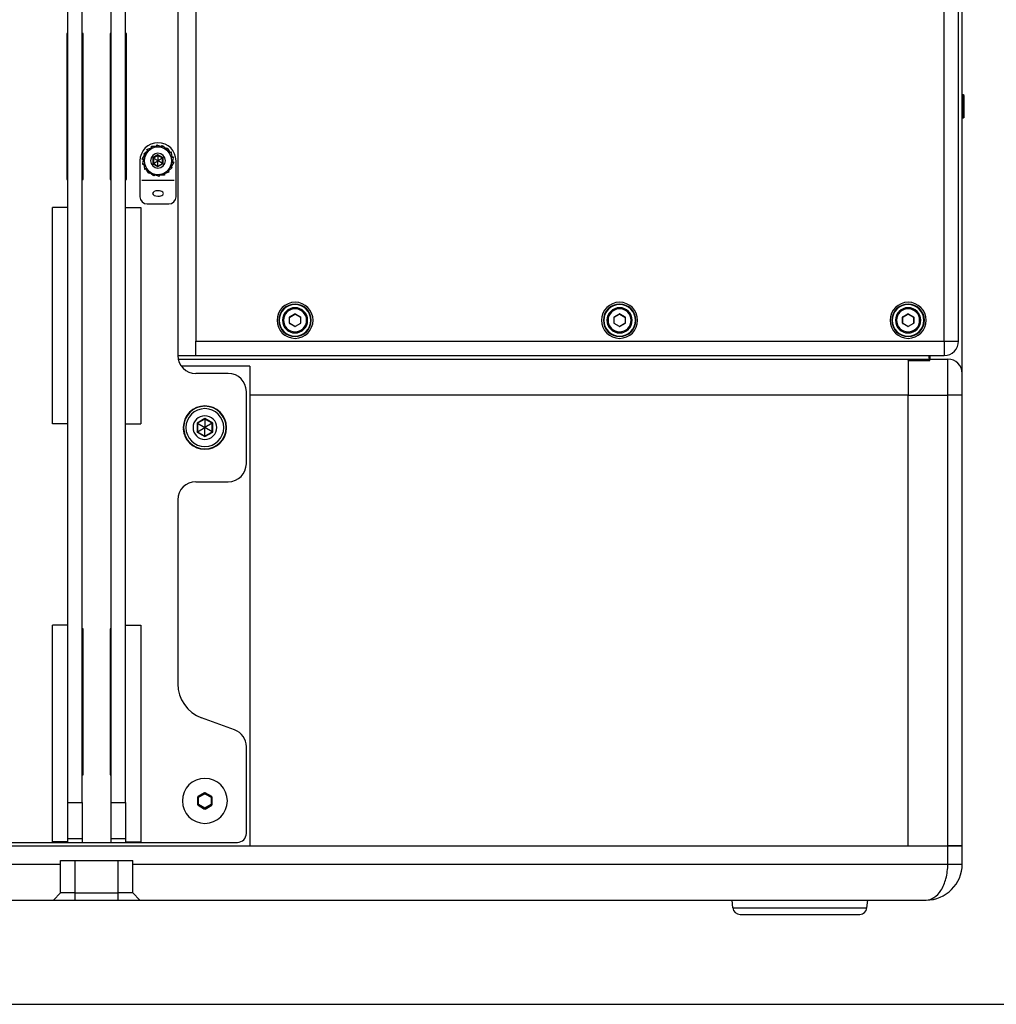
# Paper-space layout '13000732_1' of a CAD drawing. Units: millimetres. Extents: x 0 to 297, y 0 to 210.
# Drawn here: x 135 to 162, y 0 to 27 of the extents above; entities that cross this region are included whole.
import ezdxf

# ---------------------------------------------------------------- set-up
doc = ezdxf.new("R2010")
doc.units = ezdxf.units.MM
doc.header["$LTSCALE"] = 16.335
doc.layers.get('0').update_dxf_attribs({"linetype": 'CONTINUOUS'})

psp = doc.layouts.new('13000732_1')

# ---------------------------------------------------------------- linework, layer by layer
at = {"color": 7, "linetype": 'CONTINUOUS'}
for p, q in [((136.446, 5.592), (136.446, 33.976)), ((136.846, 5.592), (136.846, 33.976)), ((137.646, 5.592), (137.646, 33.976)), ((138.046, 5.592), (138.046, 33.976)), ((161.246, 17.49), (161.246, 32.29)), ((139.496, 31.79), (139.496, 17.99)), ((139.996, 31.39), (139.996, 18.39)), ((161.146, 18.39), (161.146, 31.39)), ((136.421, 26.915), (136.421, 22.865)), ((136.446, 26.915), (136.421, 26.915)), ((136.871, 26.915), (136.846, 26.915)), ((136.871, 22.865), (136.871, 26.915)), ((137.621, 26.915), (137.621, 22.865)), ((137.646, 26.915), (137.621, 26.915)), ((138.071, 26.915), (138.046, 26.915)), ((138.071, 22.865), (138.071, 26.915)), ((161.276, 25.215), (161.246, 25.215)), ((161.296, 25.195), (161.276, 25.215)), ((161.276, 24.89), (161.276, 25.215)), ((161.296, 24.89), (161.296, 25.195)), ((161.276, 24.565), (161.276, 24.89)), ((161.296, 24.585), (161.296, 24.89)), ((161.296, 24.585), (161.276, 24.565)), ((161.276, 24.565), (161.246, 24.565)), ((138.657, 23.711), (138.767, 23.751)), ((138.767, 23.79), (138.784, 23.79)), ((138.767, 23.751), (138.767, 23.79)), ((138.767, 23.726), (138.767, 23.751)), ((138.784, 23.79), (138.901, 23.79)), ((138.784, 23.757), (138.784, 23.79)), ((138.784, 23.734), (138.784, 23.757)), ((138.892, 23.766), (138.901, 23.79)), ((138.901, 23.79), (138.914, 23.828)), ((138.911, 23.769), (138.919, 23.79)), ((138.914, 23.828), (138.931, 23.822)), ((138.919, 23.79), (138.931, 23.822)), ((138.931, 23.822), (139.04, 23.782)), ((139.024, 23.762), (139.04, 23.782)), ((139.04, 23.782), (139.066, 23.812)), ((139.043, 23.758), (139.058, 23.775)), ((139.058, 23.775), (139.079, 23.801)), ((139.066, 23.812), (139.079, 23.801)), ((139.079, 23.801), (139.169, 23.726)), ((138.519, 23.45), (138.577, 23.551)), ((138.552, 23.582), (138.565, 23.593)), ((138.577, 23.551), (138.552, 23.582)), ((138.565, 23.593), (138.654, 23.668)), ((138.586, 23.567), (138.565, 23.593)), ((138.593, 23.532), (138.577, 23.551)), ((138.601, 23.55), (138.586, 23.567)), ((138.641, 23.705), (138.657, 23.711)), ((138.654, 23.668), (138.641, 23.705)), ((138.663, 23.644), (138.654, 23.668)), ((138.668, 23.68), (138.657, 23.711)), ((138.676, 23.658), (138.668, 23.68)), ((138.946, 23.538), (138.818, 23.464)), ((138.946, 23.551), (138.946, 23.538)), ((139.074, 23.464), (138.946, 23.538)), ((138.946, 23.538), (138.946, 23.393)), ((139.146, 23.713), (139.169, 23.726)), ((139.163, 23.703), (139.183, 23.714)), ((139.169, 23.726), (139.203, 23.746)), ((139.183, 23.714), (139.211, 23.731)), ((139.203, 23.746), (139.211, 23.731)), ((139.211, 23.731), (139.27, 23.629)), ((139.245, 23.625), (139.27, 23.629)), ((139.256, 23.61), (139.279, 23.614)), ((139.27, 23.629), (139.309, 23.636)), ((139.279, 23.614), (139.312, 23.619)), ((139.307, 23.509), (139.332, 23.504)), ((139.309, 23.636), (139.312, 23.619)), ((139.312, 23.619), (139.332, 23.504)), ((139.312, 23.49), (139.335, 23.486)), ((139.332, 23.504), (139.371, 23.497)), ((139.335, 23.486), (139.368, 23.48)), ((139.368, 23.48), (139.348, 23.365)), ((139.371, 23.497), (139.368, 23.48)), ((138.51, 23.435), (138.519, 23.45)), ((138.544, 23.416), (138.51, 23.435)), ((138.547, 23.434), (138.519, 23.45)), ((138.521, 23.284), (138.524, 23.3)), ((138.56, 23.277), (138.521, 23.284)), ((138.524, 23.3), (138.544, 23.416)), ((138.557, 23.295), (138.524, 23.3)), ((138.566, 23.403), (138.544, 23.416)), ((138.567, 23.422), (138.547, 23.434)), ((138.579, 23.291), (138.557, 23.295)), ((138.58, 23.162), (138.56, 23.277)), ((138.585, 23.272), (138.56, 23.277)), ((138.807, 23.471), (138.818, 23.464)), ((138.807, 23.31), (138.818, 23.317)), ((138.818, 23.464), (138.818, 23.317)), ((138.818, 23.464), (138.943, 23.392)), ((138.818, 23.317), (138.943, 23.389)), ((138.818, 23.317), (138.946, 23.243)), ((138.946, 23.393), (138.943, 23.392)), ((138.943, 23.392), (138.943, 23.389)), ((138.943, 23.389), (138.946, 23.388)), ((138.948, 23.392), (138.946, 23.393)), ((138.946, 23.388), (138.948, 23.389)), ((138.946, 23.243), (138.946, 23.388)), ((138.946, 23.243), (139.074, 23.317)), ((138.946, 23.229), (138.946, 23.243)), ((139.074, 23.464), (138.948, 23.392)), ((138.948, 23.389), (138.948, 23.392)), ((139.074, 23.317), (138.948, 23.389)), ((139.085, 23.471), (139.074, 23.464)), ((139.074, 23.317), (139.074, 23.464)), ((139.085, 23.31), (139.074, 23.317)), ((139.291, 23.231), (139.306, 23.214)), ((139.298, 23.249), (139.315, 23.229)), ((139.306, 23.214), (139.327, 23.188)), ((139.373, 23.331), (139.315, 23.229)), ((139.315, 23.229), (139.34, 23.199)), ((139.324, 23.359), (139.344, 23.347)), ((139.326, 23.378), (139.348, 23.365)), ((139.344, 23.347), (139.373, 23.331)), ((139.348, 23.365), (139.382, 23.346)), ((139.382, 23.346), (139.373, 23.331)), ((138.613, 23.167), (138.58, 23.162)), ((138.583, 23.145), (138.58, 23.162)), ((138.622, 23.151), (138.583, 23.145)), ((138.636, 23.171), (138.613, 23.167)), ((138.647, 23.156), (138.622, 23.151)), ((138.68, 23.05), (138.622, 23.151)), ((138.709, 23.067), (138.68, 23.05)), ((138.689, 23.035), (138.68, 23.05)), ((138.723, 23.055), (138.689, 23.035)), ((138.729, 23.078), (138.709, 23.067)), ((138.745, 23.068), (138.723, 23.055)), ((138.813, 22.98), (138.723, 23.055)), ((138.834, 23.005), (138.813, 22.98)), ((138.826, 22.969), (138.813, 22.98)), ((138.851, 22.999), (138.826, 22.969)), ((138.849, 23.023), (138.834, 23.005)), ((138.868, 23.019), (138.851, 22.999)), ((138.961, 22.959), (138.851, 22.999)), ((138.973, 22.99), (138.961, 22.959)), ((138.977, 22.953), (138.961, 22.959)), ((138.981, 23.012), (138.973, 22.99)), ((138.991, 22.99), (138.977, 22.953)), ((139, 23.014), (138.991, 22.99)), ((139.108, 22.99), (138.991, 22.99)), ((139.108, 23.047), (139.108, 23.024)), ((139.108, 23.024), (139.108, 22.99)), ((139.125, 22.99), (139.108, 22.99)), ((139.235, 23.07), (139.125, 23.03)), ((139.125, 23.055), (139.125, 23.03)), ((139.125, 23.03), (139.125, 22.99)), ((139.216, 23.123), (139.223, 23.101)), ((139.223, 23.101), (139.235, 23.07)), ((139.229, 23.137), (139.238, 23.113)), ((139.251, 23.076), (139.235, 23.07)), ((139.327, 23.188), (139.238, 23.113)), ((139.238, 23.113), (139.251, 23.076)), ((139.34, 23.199), (139.327, 23.188)), ((136.421, 22.865), (136.446, 22.865)), ((136.846, 22.865), (136.871, 22.865)), ((137.621, 22.865), (137.646, 22.865)), ((138.046, 22.865), (138.071, 22.865)), ((136.022, 16.097), (136.022, 22.097)), ((136.446, 22.097), (136.022, 22.097)), ((138.046, 22.097), (138.47, 22.097)), ((138.47, 22.097), (138.47, 16.097)), ((142.598, 19.054), (142.743, 19.137)), ((142.748, 19.137), (142.893, 19.054)), ((151.598, 19.054), (151.743, 19.137)), ((151.748, 19.137), (151.893, 19.054)), ((159.598, 19.054), (159.743, 19.137)), ((159.748, 19.137), (159.893, 19.054)), ((142.596, 18.882), (142.596, 19.049)), ((142.743, 18.794), (142.598, 18.877)), ((142.893, 18.877), (142.748, 18.794)), ((142.896, 19.049), (142.896, 18.882)), ((151.596, 18.882), (151.596, 19.049)), ((151.743, 18.794), (151.598, 18.877)), ((151.893, 18.877), (151.748, 18.794)), ((151.896, 19.049), (151.896, 18.882)), ((159.596, 18.882), (159.596, 19.049)), ((159.743, 18.794), (159.598, 18.877)), ((159.893, 18.877), (159.748, 18.794)), ((159.896, 19.049), (159.896, 18.882)), ((139.996, 17.99), (139.996, 18.39)), ((139.496, 17.99), (139.996, 17.99)), ((139.507, 17.89), (159.746, 17.89)), ((139.996, 17.99), (160.746, 17.99)), ((159.746, 17.89), (160.296, 17.89)), ((159.746, 17.859), (159.746, 17.89)), ((159.746, 17.859), (159.746, 17.841)), ((159.746, 17.852), (159.746, 17.841)), ((159.746, 17.852), (160.296, 17.852)), ((159.746, 17.841), (159.746, 17.808)), ((159.746, 17.841), (159.746, 17.825)), ((159.746, 17.825), (159.746, 17.781)), ((159.746, 17.808), (159.746, 16.89)), ((159.746, 17.781), (159.746, 17.726)), ((160.296, 17.89), (160.296, 17.852)), ((160.296, 17.852), (160.346, 17.852)), ((160.321, 17.99), (160.321, 17.89)), ((160.321, 17.89), (160.321, 17.852)), ((160.346, 17.99), (160.346, 17.89)), ((160.346, 17.852), (160.346, 17.89)), ((160.346, 17.89), (160.846, 17.89)), ((141.496, 17.69), (139.597, 17.69)), ((140.896, 17.49), (139.996, 17.49)), ((141.496, 17.69), (141.496, 16.89)), ((159.746, 17.726), (159.746, 17.012)), ((161.246, 16.89), (161.246, 17.49)), ((141.396, 14.99), (141.396, 16.99)), ((159.746, 17.012), (159.746, 16.89)), ((141.496, 16.89), (141.496, 4.39)), ((159.746, 4.39), (159.746, 16.89)), ((159.746, 4.39), (159.746, 16.89)), ((161.246, 4.39), (161.246, 16.89)), ((140.03, 16.115), (140.041, 16.109)), ((140.246, 16.227), (140.041, 16.109)), ((140.041, 16.109), (140.041, 15.872)), ((140.041, 16.109), (140.243, 15.992)), ((140.246, 16.24), (140.246, 16.227)), ((140.451, 16.109), (140.246, 16.227)), ((140.246, 16.227), (140.246, 15.993)), ((140.451, 16.109), (140.248, 15.992)), ((140.462, 16.115), (140.451, 16.109)), ((140.451, 15.872), (140.451, 16.109)), ((136.446, 16.097), (136.022, 16.097)), ((138.046, 16.097), (138.47, 16.097)), ((140.03, 15.866), (140.041, 15.872)), ((140.041, 15.872), (140.243, 15.989)), ((140.041, 15.872), (140.246, 15.754)), ((140.246, 15.993), (140.243, 15.992)), ((140.243, 15.992), (140.243, 15.989)), ((140.243, 15.989), (140.246, 15.988)), ((140.248, 15.992), (140.246, 15.993)), ((140.246, 15.988), (140.248, 15.989)), ((140.246, 15.754), (140.246, 15.988)), ((140.246, 15.754), (140.451, 15.872)), ((140.248, 15.989), (140.248, 15.992)), ((140.451, 15.872), (140.248, 15.989)), ((140.462, 15.866), (140.451, 15.872)), ((140.246, 15.741), (140.246, 15.754)), ((139.996, 14.49), (140.896, 14.49)), ((139.496, 13.99), (139.496, 8.882)), ((136.022, 4.509), (136.022, 10.509)), ((136.446, 10.509), (136.022, 10.509)), ((136.871, 10.415), (136.846, 10.415)), ((136.871, 6.79), (136.871, 10.415)), ((137.621, 10.415), (137.621, 6.79)), ((137.646, 10.415), (137.621, 10.415)), ((138.046, 10.509), (138.47, 10.509)), ((138.47, 10.509), (138.47, 4.509)), ((141.067, 7.61), (140.154, 7.943)), ((141.396, 4.74), (141.396, 7.14)), ((136.871, 6.365), (136.871, 6.79)), ((137.621, 6.79), (137.621, 6.365)), ((136.846, 6.365), (136.871, 6.365)), ((137.621, 6.365), (137.646, 6.365)), ((140.046, 5.744), (140.046, 5.536)), ((140.236, 5.866), (140.056, 5.762)), ((140.436, 5.762), (140.256, 5.866)), ((140.446, 5.536), (140.446, 5.744)), ((136.446, 4.593), (136.446, 5.592)), ((136.846, 5.592), (136.846, 4.593)), ((137.646, 4.593), (137.646, 5.592)), ((138.046, 5.592), (138.046, 4.593)), ((140.056, 5.519), (140.236, 5.415)), ((140.256, 5.415), (140.436, 5.519)), ((132.996, 4.39), (141.496, 4.39)), ((133.346, 4.49), (136.022, 4.49)), ((136.446, 4.509), (136.022, 4.509)), ((136.022, 4.49), (136.446, 4.49)), ((136.446, 4.509), (136.446, 4.593)), ((136.446, 4.49), (136.446, 4.509)), ((136.446, 4.49), (136.846, 4.49)), ((136.446, 4.49), (136.846, 4.49)), ((136.846, 4.593), (136.846, 4.49)), ((136.846, 4.49), (137.646, 4.49)), ((137.646, 4.49), (137.646, 4.593)), ((137.646, 4.49), (138.046, 4.49)), ((137.646, 4.49), (138.046, 4.49)), ((138.046, 4.593), (138.046, 4.509)), ((138.046, 4.509), (138.046, 4.49)), ((138.046, 4.509), (138.47, 4.509)), ((138.046, 4.49), (138.47, 4.49)), ((138.47, 4.49), (141.146, 4.49)), ((141.496, 4.39), (159.746, 4.39)), ((141.496, 4.39), (159.746, 4.39)), ((159.746, 4.39), (160.846, 4.39)), ((159.746, 4.39), (160.846, 4.39)), ((160.846, 4.39), (160.909, 4.39)), ((161.246, 4.39), (160.846, 4.39)), ((160.909, 4.39), (160.97, 4.39)), ((160.97, 4.39), (161.027, 4.39)), ((161.027, 4.39), (161.081, 4.39)), ((161.081, 4.39), (161.129, 4.39)), ((161.129, 4.39), (161.17, 4.39)), ((161.17, 4.39), (161.202, 4.39)), ((161.202, 4.39), (161.226, 4.39)), ((161.226, 4.39), (161.241, 4.39)), ((161.241, 4.39), (161.246, 4.39)), ((161.246, 3.89), (161.246, 4.39)), ((136.246, 3.99), (138.246, 3.99)), ((136.246, 3.89), (136.246, 3.99)), ((136.246, 3.09), (136.246, 3.89)), ((138.246, 3.89), (138.246, 3.99)), ((138.246, 3.09), (138.246, 3.89)), ((136.046, 2.89), (136.246, 3.09)), ((136.646, 3.09), (136.246, 3.09)), ((136.646, 3.09), (137.846, 3.09)), ((138.246, 3.09), (137.846, 3.09)), ((138.446, 2.89), (138.246, 3.09)), ((114.246, 2.89), (136.046, 2.89)), ((136.054, 2.89), (136.111, 2.89)), ((136.111, 2.89), (136.646, 2.89)), ((136.646, 2.89), (137.846, 2.89)), ((137.846, 2.89), (138.38, 2.89)), ((138.38, 2.89), (138.446, 2.89)), ((138.446, 2.89), (160.246, 2.89)), ((154.886, 2.673), (154.867, 2.89)), ((158.606, 2.673), (158.625, 2.89)), ((155.085, 2.49), (155.946, 2.49)), ((155.946, 2.49), (155.95, 2.49)), ((155.95, 2.49), (157.542, 2.49)), ((157.542, 2.49), (157.546, 2.49)), ((157.546, 2.49), (158.406, 2.49)), ((0, 0), (297, 0))]:
    psp.add_line(p, q, dxfattribs=at)
at = {"color": 9, "linetype": 'CONTINUOUS'}
for p, q in [((160.746, 18.39), (160.746, 31.39)), ((138.946, 23.551), (138.807, 23.471)), ((139.085, 23.471), (138.946, 23.551)), ((138.807, 23.471), (138.807, 23.31)), ((138.807, 23.31), (138.946, 23.229)), ((138.946, 23.229), (139.085, 23.31)), ((139.085, 23.31), (139.085, 23.471)), ((142.596, 19.058), (142.741, 19.142)), ((142.741, 19.142), (142.743, 19.137)), ((142.751, 19.142), (142.748, 19.137)), ((142.751, 19.142), (142.896, 19.058)), ((151.596, 19.058), (151.741, 19.142)), ((151.741, 19.142), (151.743, 19.137)), ((151.751, 19.142), (151.748, 19.137)), ((151.751, 19.142), (151.896, 19.058)), ((159.596, 19.058), (159.741, 19.142)), ((159.741, 19.142), (159.743, 19.137)), ((159.751, 19.142), (159.748, 19.137)), ((159.751, 19.142), (159.896, 19.058)), ((142.591, 18.882), (142.591, 19.049)), ((142.591, 19.049), (142.596, 19.049)), ((142.591, 18.882), (142.596, 18.882)), ((142.596, 19.058), (142.598, 19.054)), ((142.596, 18.873), (142.598, 18.877)), ((142.741, 18.789), (142.596, 18.873)), ((142.896, 18.873), (142.751, 18.789)), ((142.896, 19.058), (142.893, 19.054)), ((142.896, 18.873), (142.893, 18.877)), ((142.901, 19.049), (142.896, 19.049)), ((142.901, 18.882), (142.896, 18.882)), ((142.901, 19.049), (142.901, 18.882)), ((151.591, 18.882), (151.591, 19.049)), ((151.591, 19.049), (151.596, 19.049)), ((151.591, 18.882), (151.596, 18.882)), ((151.596, 19.058), (151.598, 19.054)), ((151.596, 18.873), (151.598, 18.877)), ((151.741, 18.789), (151.596, 18.873)), ((151.896, 18.873), (151.751, 18.789)), ((151.896, 19.058), (151.893, 19.054)), ((151.896, 18.873), (151.893, 18.877)), ((151.901, 19.049), (151.896, 19.049)), ((151.901, 18.882), (151.896, 18.882)), ((151.901, 19.049), (151.901, 18.882)), ((159.591, 18.882), (159.591, 19.049)), ((159.591, 19.049), (159.596, 19.049)), ((159.591, 18.882), (159.596, 18.882)), ((159.596, 19.058), (159.598, 19.054)), ((159.596, 18.873), (159.598, 18.877)), ((159.741, 18.789), (159.596, 18.873)), ((159.896, 18.873), (159.751, 18.789)), ((159.896, 19.058), (159.893, 19.054)), ((159.896, 18.873), (159.893, 18.877)), ((159.901, 19.049), (159.896, 19.049)), ((159.901, 18.882), (159.896, 18.882)), ((159.901, 19.049), (159.901, 18.882)), ((142.741, 18.789), (142.743, 18.794)), ((142.751, 18.789), (142.748, 18.794)), ((151.741, 18.789), (151.743, 18.794)), ((151.751, 18.789), (151.748, 18.794)), ((159.741, 18.789), (159.743, 18.794)), ((159.751, 18.789), (159.748, 18.794)), ((139.996, 18.39), (160.746, 18.39)), ((160.746, 18.39), (160.746, 17.99)), ((160.746, 18.39), (161.146, 18.39)), ((160.846, 16.89), (160.846, 17.89)), ((159.746, 16.89), (141.496, 16.89)), ((159.746, 16.89), (160.846, 16.89)), ((161.246, 16.89), (160.846, 16.89)), ((160.846, 4.39), (160.846, 16.89)), ((140.246, 16.24), (140.03, 16.115)), ((140.03, 16.115), (140.03, 15.866)), ((140.462, 16.115), (140.246, 16.24)), ((140.462, 15.866), (140.462, 16.115)), ((140.03, 15.866), (140.246, 15.741)), ((140.246, 15.741), (140.462, 15.866)), ((140.046, 5.744), (140.053, 5.74)), ((140.053, 5.541), (140.053, 5.74)), ((140.073, 5.74), (140.053, 5.74)), ((140.056, 5.762), (140.063, 5.758)), ((140.063, 5.758), (140.236, 5.857)), ((140.073, 5.74), (140.063, 5.758)), ((140.073, 5.74), (140.246, 5.84)), ((140.073, 5.541), (140.073, 5.74)), ((140.236, 5.866), (140.236, 5.857)), ((140.246, 5.84), (140.236, 5.857)), ((140.246, 5.84), (140.256, 5.857)), ((140.246, 5.84), (140.419, 5.74)), ((140.256, 5.866), (140.256, 5.857)), ((140.256, 5.857), (140.429, 5.758)), ((140.419, 5.74), (140.429, 5.758)), ((140.419, 5.74), (140.419, 5.541)), ((140.419, 5.74), (140.439, 5.74)), ((140.436, 5.762), (140.429, 5.758)), ((140.446, 5.744), (140.439, 5.74)), ((140.439, 5.74), (140.439, 5.541)), ((136.446, 5.592), (136.846, 5.592)), ((137.646, 5.592), (138.046, 5.592)), ((140.046, 5.536), (140.053, 5.541)), ((140.073, 5.541), (140.053, 5.541)), ((140.056, 5.519), (140.063, 5.523)), ((140.073, 5.541), (140.063, 5.523)), ((140.236, 5.424), (140.063, 5.523)), ((140.246, 5.441), (140.073, 5.541)), ((140.419, 5.541), (140.246, 5.441)), ((140.429, 5.523), (140.256, 5.424)), ((140.419, 5.541), (140.429, 5.523)), ((140.419, 5.541), (140.439, 5.541)), ((140.436, 5.519), (140.429, 5.523)), ((140.446, 5.536), (140.439, 5.541)), ((140.246, 5.441), (140.236, 5.424)), ((140.236, 5.415), (140.236, 5.424)), ((140.246, 5.441), (140.256, 5.424)), ((140.256, 5.415), (140.256, 5.424)), ((136.446, 4.593), (136.846, 4.593)), ((137.646, 4.593), (138.046, 4.593)), ((160.846, 3.89), (160.846, 4.39)), ((113.646, 3.89), (136.246, 3.89)), ((136.646, 3.09), (136.646, 3.99)), ((137.846, 3.09), (137.846, 3.99)), ((138.246, 3.89), (160.846, 3.89)), ((160.846, 3.89), (161.246, 3.89)), ((136.646, 2.89), (136.646, 3.09)), ((137.846, 2.89), (137.846, 3.09)), ((154.886, 2.673), (158.606, 2.673))]:
    psp.add_line(p, q, dxfattribs=at)
at = {"color": 4, "linetype": 'CONTINUOUS'}
for p, q in [((138.446, 23.39), (138.446, 22.39)), ((139.446, 22.39), (139.446, 23.39)), ((138.499, 22.853), (139.393, 22.853)), ((138.646, 22.19), (139.246, 22.19))]:
    psp.add_line(p, q, dxfattribs=at)
at = {"color": 7, "linetype": 'CONTINUOUS'}
for points in [[(138.946, 23.551), (138.946, 23.549), (138.946, 23.547), (138.946, 23.545), (138.946, 23.543), (138.946, 23.542), (138.946, 23.54), (138.946, 23.539), (138.946, 23.539), (138.946, 23.538), (138.946, 23.538)], [(138.807, 23.471), (138.808, 23.47), (138.81, 23.469), (138.812, 23.468), (138.814, 23.467), (138.815, 23.466), (138.816, 23.465), (138.817, 23.465), (138.817, 23.465), (138.818, 23.464), (138.818, 23.464)], [(138.807, 23.31), (138.808, 23.311), (138.81, 23.312), (138.812, 23.313), (138.814, 23.314), (138.815, 23.315), (138.816, 23.315), (138.817, 23.316), (138.817, 23.316), (138.818, 23.316), (138.818, 23.317)], [(138.946, 23.229), (138.946, 23.232), (138.946, 23.234), (138.946, 23.236), (138.946, 23.238), (138.946, 23.239), (138.946, 23.24), (138.946, 23.241), (138.946, 23.242), (138.946, 23.243), (138.946, 23.243)], [(139.085, 23.471), (139.083, 23.47), (139.082, 23.469), (139.08, 23.468), (139.078, 23.467), (139.077, 23.466), (139.076, 23.465), (139.075, 23.465), (139.074, 23.465), (139.074, 23.464), (139.074, 23.464)], [(139.085, 23.31), (139.083, 23.311), (139.082, 23.312), (139.08, 23.313), (139.078, 23.314), (139.077, 23.315), (139.076, 23.315), (139.075, 23.316), (139.074, 23.316), (139.074, 23.316), (139.074, 23.317)], [(140.03, 16.115), (140.032, 16.114), (140.034, 16.113), (140.036, 16.111), (140.038, 16.11), (140.039, 16.11), (140.04, 16.109), (140.041, 16.109), (140.041, 16.109)], [(140.246, 16.24), (140.246, 16.237), (140.246, 16.235), (140.246, 16.232), (140.246, 16.23), (140.246, 16.229), (140.246, 16.228), (140.246, 16.227), (140.246, 16.227)], [(140.462, 16.115), (140.46, 16.114), (140.457, 16.113), (140.455, 16.111), (140.454, 16.11), (140.452, 16.11), (140.451, 16.109), (140.451, 16.109), (140.451, 16.109)], [(140.03, 15.866), (140.032, 15.867), (140.034, 15.868), (140.036, 15.87), (140.038, 15.871), (140.039, 15.871), (140.04, 15.872), (140.041, 15.872), (140.041, 15.872)], [(140.462, 15.866), (140.46, 15.867), (140.457, 15.868), (140.455, 15.87), (140.454, 15.871), (140.452, 15.871), (140.451, 15.872), (140.451, 15.872), (140.451, 15.872)], [(140.246, 15.741), (140.246, 15.744), (140.246, 15.746), (140.246, 15.749), (140.246, 15.751), (140.246, 15.752), (140.246, 15.753), (140.246, 15.754), (140.246, 15.754)]]:
    psp.add_lwpolyline(points, dxfattribs=at)
at = {"color": 4, "linetype": 'CONTINUOUS'}
for centre, radius, start, end in [((138.946, 23.39), 0.5, 0, 180), ((138.646, 22.39), 0.2, 180, 270), ((139.246, 22.39), 0.2, 270, 360)]:
    psp.add_arc(centre, radius, start, end, dxfattribs=at)
at = {"color": 7, "linetype": 'CONTINUOUS'}
for centre, radius, start, end in [((138.946, 23.39), 0.38, 90, 270), ((138.946, 23.39), 0.38, 270, 90), ((138.946, 23.39), 0.205, 90, 270), ((138.946, 23.39), 0.205, 270, 90), ((142.746, 18.965), 0.5, 0, 180), ((142.746, 18.965), 0.45, 0, 180), ((151.746, 18.965), 0.5, 0, 180), ((151.746, 18.965), 0.45, 0, 180), ((159.746, 18.965), 0.5, 0, 180), ((159.746, 18.965), 0.45, 0, 180), ((142.746, 18.965), 0.35, 0, 180), ((142.746, 19.133), 0.005, 60, 120), ((151.746, 18.965), 0.35, 0, 180), ((151.746, 19.133), 0.005, 60, 120), ((159.746, 18.965), 0.35, 0, 180), ((159.746, 19.133), 0.005, 60, 120), ((142.746, 18.965), 0.5, 180, 360), ((142.746, 18.965), 0.45, 180, 360), ((142.746, 18.965), 0.35, 180, 360), ((142.601, 19.049), 0.005, 120, 180), ((142.601, 18.882), 0.005, 180, 240), ((142.891, 19.049), 0.005, 0, 60), ((142.891, 18.882), 0.005, 300, 360), ((142.746, 18.965), 0.45, 0, 1.5272), ((142.746, 18.965), 0.45, 358.468, 360), ((151.746, 18.965), 0.5, 180, 360), ((151.746, 18.965), 0.45, 180, 360), ((151.746, 18.965), 0.35, 180, 360), ((151.601, 19.049), 0.005, 120, 180), ((151.601, 18.882), 0.005, 180, 240), ((151.891, 19.049), 0.005, 0, 60), ((151.891, 18.882), 0.005, 300, 360), ((151.746, 18.965), 0.45, 0, 1.5272), ((151.746, 18.965), 0.45, 358.468, 360), ((159.746, 18.965), 0.5, 180, 360), ((159.746, 18.965), 0.45, 178.468, 180), ((159.746, 18.965), 0.45, 180, 181.5272), ((159.746, 18.965), 0.45, 180, 360), ((159.746, 18.965), 0.35, 180, 360), ((159.601, 19.049), 0.005, 120, 180), ((159.601, 18.882), 0.005, 180, 240), ((159.891, 19.049), 0.005, 0, 60), ((159.891, 18.882), 0.005, 300, 360), ((159.746, 18.965), 0.45, 0, 1.5272), ((159.746, 18.965), 0.45, 358.468, 360), ((142.746, 18.798), 0.005, 240, 300), ((151.746, 18.798), 0.005, 240, 300), ((159.746, 18.798), 0.005, 240, 300), ((160.746, 18.39), 0.4, 270, 360), ((139.996, 17.99), 0.5, 180, 270), ((160.846, 17.49), 0.4, 0, 90), ((140.896, 16.99), 0.5, 0, 90), ((140.246, 15.99), 0.6, 0, 180), ((140.246, 15.99), 0.525, 90, 270), ((140.246, 15.99), 0.525, 270, 90), ((140.246, 15.99), 0.328, 90, 270), ((140.246, 15.99), 0.328, 270, 90), ((140.246, 15.99), 0.6, 180, 360), ((140.246, 15.99), 0.6, 183.9161, 356.0838), ((140.246, 15.99), 0.6, 0, 3.9161), ((140.246, 15.99), 0.6, 356.0838, 360), ((140.896, 14.99), 0.5, 270, 360), ((139.996, 13.99), 0.5, 90, 180), ((140.496, 8.882), 1, 180, 250), ((140.896, 7.14), 0.5, 0, 70), ((140.246, 5.64), 0.625, 0, 180), ((140.246, 5.64), 0.625, 180, 360), ((141.146, 4.74), 0.25, 270, 360), ((160.246, 3.89), 1, 270, 360), ((155.085, 2.69), 0.2, 185, 270), ((158.406, 2.69), 0.2, 270, 355)]:
    psp.add_arc(centre, radius, start, end, dxfattribs=at)
at = {"color": 9, "linetype": 'CONTINUOUS'}
for centre, radius, start, end in [((142.746, 18.965), 0.44, 0, 180), ((151.746, 18.965), 0.44, 0, 180), ((159.746, 18.965), 0.44, 0, 180), ((142.746, 18.965), 0.32, 0, 180), ((142.746, 19.133), 0.01, 60, 120), ((151.746, 18.965), 0.32, 0, 180), ((151.746, 19.133), 0.01, 60, 120), ((159.746, 18.965), 0.32, 0, 180), ((159.746, 19.133), 0.01, 60, 120), ((142.746, 18.965), 0.44, 180, 360), ((142.746, 18.965), 0.32, 180, 360), ((142.601, 19.049), 0.01, 127.5659, 180), ((142.601, 18.882), 0.01, 180, 202.4583), ((142.601, 18.882), 0.01, 202.4583, 209.9229), ((142.601, 18.882), 0.01, 209.9229, 232.3656), ((142.601, 19.049), 0.01, 120, 127.5659), ((142.601, 18.882), 0.01, 232.3656, 240), ((142.891, 19.049), 0.01, 52.3656, 60), ((142.891, 18.882), 0.01, 300, 307.5659), ((142.891, 19.049), 0.01, 29.9229, 52.3656), ((142.891, 18.882), 0.01, 307.5659, 360), ((142.891, 19.049), 0.01, 22.4583, 29.9229), ((142.891, 19.049), 0.01, 0, 22.4583), ((151.746, 18.965), 0.44, 180, 360), ((151.746, 18.965), 0.32, 180, 360), ((151.601, 19.049), 0.01, 127.5659, 180), ((151.601, 18.882), 0.01, 180, 202.4583), ((151.601, 18.882), 0.01, 202.4583, 209.9229), ((151.601, 18.882), 0.01, 209.9229, 232.3656), ((151.601, 19.049), 0.01, 120, 127.5659), ((151.601, 18.882), 0.01, 232.3656, 240), ((151.891, 19.049), 0.01, 52.3656, 60), ((151.891, 18.882), 0.01, 300, 307.5659), ((151.891, 19.049), 0.01, 29.9229, 52.3656), ((151.891, 18.882), 0.01, 307.5659, 360), ((151.891, 19.049), 0.01, 22.4583, 29.9229), ((151.891, 19.049), 0.01, 0, 22.4583), ((159.746, 18.965), 0.44, 180, 360), ((159.746, 18.965), 0.32, 180, 360), ((159.601, 19.049), 0.01, 127.5659, 180), ((159.601, 18.882), 0.01, 180, 202.4583), ((159.601, 18.882), 0.01, 202.4583, 209.9229), ((159.601, 18.882), 0.01, 209.9229, 232.3656), ((159.601, 19.049), 0.01, 120, 127.5659), ((159.601, 18.882), 0.01, 232.3656, 240), ((159.891, 19.049), 0.01, 52.3656, 60), ((159.891, 18.882), 0.01, 300, 307.5659), ((159.891, 19.049), 0.01, 29.9229, 52.3656), ((159.891, 18.882), 0.01, 307.5659, 360), ((159.891, 19.049), 0.01, 22.4583, 29.9229), ((159.891, 19.049), 0.01, 0, 22.4583), ((142.746, 18.798), 0.01, 240, 300), ((151.746, 18.798), 0.01, 240, 300), ((159.746, 18.798), 0.01, 240, 300), ((140.246, 15.99), 0.59, 0, 180), ((140.246, 15.99), 0.59, 180, 360)]:
    psp.add_arc(centre, radius, start, end, dxfattribs=at)
at = {"color": 4, "linetype": 'CONTINUOUS'}
for start_param, end_param in [(-1.570796, 1.570796), (1.570796, 4.712389)]:
    psp.add_ellipse((138.946, 22.483), major_axis=(-0.15, 0), ratio=0.5, start_param=start_param, end_param=end_param, dxfattribs=at)
at = {"color": 7, "linetype": 'CONTINUOUS'}
for centre, major_axis, start_param, end_param in [((140.066, 5.744), (0.0174, -0.0101), 2.620189, 3.662996), ((140.246, 5.848), (0, 0.0201), -0.521403, 0.521403), ((140.426, 5.744), (0.0174, 0.0101), -0.521403, 0.521403), ((140.066, 5.537), (0.0174, 0.0101), 2.620189, 3.662996), ((140.426, 5.537), (0.0174, -0.0101), -0.521403, 0.521403), ((140.246, 5.433), (0, 0.0201), -3.662996, -2.620189)]:
    psp.add_ellipse(centre, major_axis=major_axis, ratio=0.994936, start_param=start_param, end_param=end_param, dxfattribs=at)
at = {"color": 9, "linetype": 'CONTINUOUS'}
for points in [[(140.053, 5.74), (140.053, 5.744), (140.055, 5.751), (140.06, 5.756), (140.063, 5.758)], [(140.236, 5.857), (140.239, 5.859), (140.246, 5.861), (140.253, 5.859), (140.256, 5.857)], [(140.429, 5.758), (140.432, 5.756), (140.437, 5.751), (140.439, 5.744), (140.439, 5.74)], [(140.063, 5.523), (140.06, 5.525), (140.055, 5.53), (140.053, 5.537), (140.053, 5.541)], [(140.439, 5.541), (140.439, 5.537), (140.437, 5.53), (140.432, 5.525), (140.429, 5.523)], [(140.256, 5.424), (140.253, 5.422), (140.246, 5.42), (140.239, 5.422), (140.236, 5.424)]]:
    psp.add_open_spline(points, degree=3, dxfattribs=at)
psp.add_open_spline([(160.246, 2.89), (160.321, 2.891), (160.49, 2.949), (160.683, 3.17), (160.815, 3.496), (160.846, 3.753), (160.846, 3.89)], degree=3, knots=[0, 0, 0, 0, 0.177768, 0.396301, 0.674608, 1, 1, 1, 1], dxfattribs=at)

doc.saveas('drawing.dxf')
